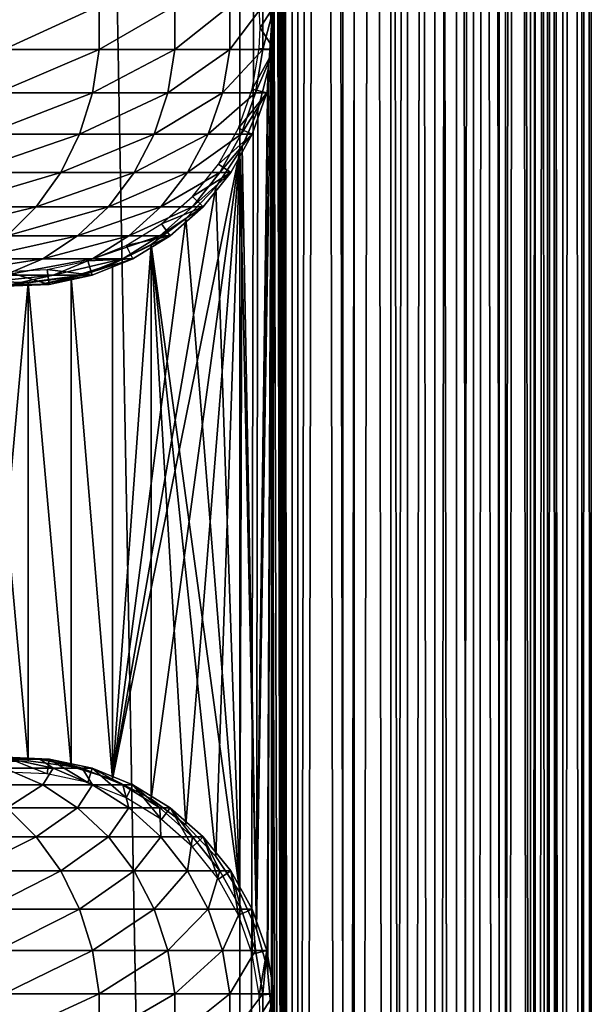
# Model space of a CAD drawing. Extents: x 0 to 550, y 0 to 1196.
# Drawn here: x 526 to 550, y 241 to 283 of the extents above; entities that cross this region are included whole.
import ezdxf

# ---------------------------------------------------------------- set-up
doc = ezdxf.new("R2010")
doc.units = 0
doc.header["$MEASUREMENT"] = 0

msp = doc.modelspace()

# ---------------------------------------------------------------- linework, layer by layer
for points in [[(513, 1.50001, 31.5), (534.999939, 1.50001, 31.5), (513, 1194.5, 31.5)], [(513, 1194.5, 31.5), (534.999939, 1.50001, 31.5), (534.999939, 1194.5, 31.5)], [(534.999939, 1.50001, 30.000002), (513, 1.50001, 30.000002), (534.999939, 1194.5, 30.000002)], [(534.999939, 1194.5, 30.000002), (513, 1.50001, 30.000002), (513, 1194.5, 30.000002)], [(537.222046, 1.50001, 31.684122), (537.222046, 1194.5, 31.684122), (534.999939, 1194.5, 31.5)], [(537.222046, 1.50001, 31.684122), (534.999939, 1194.5, 31.5), (534.999939, 1.50001, 31.5)], [(537.468933, 1194.5, 30.204582), (537.468933, 1.50001, 30.204582), (534.999939, 1.50001, 30.000002)], [(537.468933, 1194.5, 30.204582), (534.999939, 1.50001, 30.000002), (534.999939, 1194.5, 30.000002)], [(536.34967, 871.091736, 58.432369), (537.222046, 1194.5, 58.31588), (537.222046, 1.50001, 58.31588)], [(536.34967, 325.089691, 59.939159), (536.34967, 283.089661, 59.939159), (537.468933, 1194.5, 59.795422)], [(537.468933, 1194.5, 59.795422), (536.34967, 283.089661, 59.939159), (536.34967, 241.089676, 59.939159)], [(537.468933, 1194.5, 59.795422), (536.34967, 241.089676, 59.939159), (536.34967, 199.089676, 59.939159)], [(536.34967, 199.089676, 59.939159), (537.468933, 1.50001, 59.795422), (537.468933, 1194.5, 59.795422)], [(537.222046, 1.50001, 58.31588), (537.222046, 1194.5, 58.31588), (539.383423, 1194.5, 57.768536)], [(537.222046, 1.50001, 58.31588), (539.383423, 1194.5, 57.768536), (539.383423, 1.50001, 57.768536)], [(539.383423, 1.50001, 32.231468), (539.383423, 1194.5, 32.231468), (537.222046, 1194.5, 31.684122)], [(539.383423, 1.50001, 32.231468), (537.222046, 1194.5, 31.684122), (537.222046, 1.50001, 31.684122)], [(537.468933, 1194.5, 59.795422), (537.468933, 1.50001, 59.795422), (539.870483, 1.50001, 59.18726)], [(537.468933, 1194.5, 59.795422), (539.870483, 1.50001, 59.18726), (539.870483, 1194.5, 59.18726)], [(539.870483, 1194.5, 30.812744), (539.870483, 1.50001, 30.812744), (537.468933, 1.50001, 30.204582)], [(539.870483, 1194.5, 30.812744), (537.468933, 1.50001, 30.204582), (537.468933, 1194.5, 30.204582)], [(539.383423, 1.50001, 57.768536), (539.383423, 1194.5, 57.768536), (541.425293, 1194.5, 56.872898)], [(539.383423, 1.50001, 57.768536), (541.425293, 1194.5, 56.872898), (541.425293, 1.50001, 56.872898)], [(541.425293, 1.50001, 33.127106), (541.425293, 1194.5, 33.127106), (539.383423, 1194.5, 32.231468)], [(541.425293, 1.50001, 33.127106), (539.383423, 1194.5, 32.231468), (539.383423, 1.50001, 32.231468)], [(539.870483, 1194.5, 59.18726), (539.870483, 1.50001, 59.18726), (542.13916, 1.50001, 58.192108)], [(539.870483, 1194.5, 59.18726), (542.13916, 1.50001, 58.192108), (542.13916, 1194.5, 58.192108)], [(542.13916, 1194.5, 31.807896), (542.13916, 1.50001, 31.807896), (539.870483, 1.50001, 30.812744)], [(542.13916, 1194.5, 31.807896), (539.870483, 1.50001, 30.812744), (539.870483, 1194.5, 30.812744)], [(541.425293, 1.50001, 56.872898), (541.425293, 1194.5, 56.872898), (543.29187, 1194.5, 55.6534)], [(541.425293, 1.50001, 56.872898), (543.29187, 1194.5, 55.6534), (543.29187, 1.50001, 55.6534)], [(543.29187, 1.50001, 34.346603), (543.29187, 1194.5, 34.346603), (541.425293, 1194.5, 33.127106)], [(543.29187, 1.50001, 34.346603), (541.425293, 1194.5, 33.127106), (541.425293, 1.50001, 33.127106)], [(542.13916, 1194.5, 58.192108), (542.13916, 1.50001, 58.192108), (544.213196, 1.50001, 56.837112)], [(542.13916, 1194.5, 58.192108), (544.213196, 1.50001, 56.837112), (544.213196, 1194.5, 56.837112)], [(544.213196, 1194.5, 33.162891), (544.213196, 1.50001, 33.162891), (542.13916, 1.50001, 31.807896)], [(544.213196, 1194.5, 33.162891), (542.13916, 1.50001, 31.807896), (542.13916, 1194.5, 31.807896)], [(543.29187, 1.50001, 55.6534), (543.29187, 1194.5, 55.6534), (544.932251, 1194.5, 54.143303)], [(543.29187, 1.50001, 55.6534), (544.932251, 1194.5, 54.143303), (544.932251, 1.50001, 54.143303)], [(544.932251, 1.50001, 35.856701), (544.932251, 1194.5, 35.856701), (543.29187, 1194.5, 34.346603)], [(544.932251, 1.50001, 35.856701), (543.29187, 1194.5, 34.346603), (543.29187, 1.50001, 34.346603)], [(544.213196, 1194.5, 56.837112), (544.213196, 1.50001, 56.837112), (546.035889, 1.50001, 55.159225)], [(544.213196, 1194.5, 56.837112), (546.035889, 1.50001, 55.159225), (546.035889, 1194.5, 55.159225)], [(546.035889, 1194.5, 34.840778), (546.035889, 1.50001, 34.840778), (544.213196, 1.50001, 33.162891)], [(546.035889, 1194.5, 34.840778), (544.213196, 1.50001, 33.162891), (544.213196, 1194.5, 33.162891)], [(544.932251, 1.50001, 54.143303), (544.932251, 1194.5, 54.143303), (546.301697, 1194.5, 52.383804)], [(544.932251, 1.50001, 54.143303), (546.301697, 1194.5, 52.383804), (546.301697, 1.50001, 52.383804)], [(546.301697, 1.50001, 37.616199), (546.301697, 1194.5, 37.616199), (544.932251, 1194.5, 35.856701)], [(546.301697, 1.50001, 37.616199), (544.932251, 1194.5, 35.856701), (544.932251, 1.50001, 35.856701)], [(546.035889, 1194.5, 55.159225), (546.035889, 1.50001, 55.159225), (547.557495, 1.50001, 53.204224)], [(546.035889, 1194.5, 55.159225), (547.557495, 1.50001, 53.204224), (547.557495, 1194.5, 53.204224)], [(547.557495, 1194.5, 36.79578), (547.557495, 1.50001, 36.79578), (546.035889, 1.50001, 34.840778)], [(547.557495, 1194.5, 36.79578), (546.035889, 1.50001, 34.840778), (546.035889, 1194.5, 34.840778)], [(546.301697, 1.50001, 52.383804), (546.301697, 1194.5, 52.383804), (547.362915, 1194.5, 50.422894)], [(546.301697, 1.50001, 52.383804), (547.362915, 1194.5, 50.422894), (547.362915, 1.50001, 50.422894)], [(547.362915, 1.50001, 39.57711), (547.362915, 1194.5, 39.57711), (546.301697, 1194.5, 37.616199)], [(547.362915, 1.50001, 39.57711), (546.301697, 1194.5, 37.616199), (546.301697, 1.50001, 37.616199)], [(547.362915, 1.50001, 50.422894), (547.362915, 1194.5, 50.422894), (548.086853, 1194.5, 48.314056)], [(547.362915, 1.50001, 50.422894), (548.086853, 1194.5, 48.314056), (548.086853, 1.50001, 48.314056)], [(548.086853, 1.50001, 41.685947), (548.086853, 1194.5, 41.685947), (547.362915, 1194.5, 39.57711)], [(548.086853, 1.50001, 41.685947), (547.362915, 1194.5, 39.57711), (547.362915, 1.50001, 39.57711)], [(547.557495, 1194.5, 53.204224), (547.557495, 1.50001, 53.204224), (548.736572, 1.50001, 51.025433)], [(547.557495, 1194.5, 53.204224), (548.736572, 1.50001, 51.025433), (548.736572, 1194.5, 51.025433)], [(548.736572, 1194.5, 38.974571), (548.736572, 1.50001, 38.974571), (547.557495, 1.50001, 36.79578)], [(548.736572, 1194.5, 38.974571), (547.557495, 1.50001, 36.79578), (547.557495, 1194.5, 36.79578)], [(548.086853, 1.50001, 48.314056), (548.086853, 1194.5, 48.314056), (548.453918, 1194.5, 46.114826)], [(548.086853, 1.50001, 48.314056), (548.453918, 1194.5, 46.114826), (548.453918, 1.50001, 46.114826)], [(548.453918, 1.50001, 43.885178), (548.453918, 1194.5, 43.885178), (548.086853, 1194.5, 41.685947)], [(548.453918, 1.50001, 43.885178), (548.086853, 1194.5, 41.685947), (548.086853, 1.50001, 41.685947)], [(548.453918, 1.50001, 46.114826), (548.453918, 1194.5, 46.114826), (548.453918, 1194.5, 43.885178)], [(548.453918, 1.50001, 46.114826), (548.453918, 1194.5, 43.885178), (548.453918, 1.50001, 43.885178)], [(548.736572, 1194.5, 51.025433), (548.736572, 1.50001, 51.025433), (549.541016, 1.50001, 48.682285)], [(548.736572, 1194.5, 51.025433), (549.541016, 1.50001, 48.682285), (549.541016, 1194.5, 48.682285)], [(549.541016, 1194.5, 41.317719), (549.541016, 1.50001, 41.317719), (548.736572, 1.50001, 38.974571)], [(549.541016, 1194.5, 41.317719), (548.736572, 1.50001, 38.974571), (548.736572, 1194.5, 38.974571)], [(549.541016, 1194.5, 48.682285), (549.541016, 1.50001, 48.682285), (549.948792, 1.50001, 46.238689)], [(549.541016, 1194.5, 48.682285), (549.948792, 1.50001, 46.238689), (549.948792, 1194.5, 46.238689)], [(549.948792, 1194.5, 43.761314), (549.948792, 1.50001, 43.761314), (549.541016, 1.50001, 41.317719)], [(549.948792, 1194.5, 43.761314), (549.541016, 1.50001, 41.317719), (549.541016, 1194.5, 41.317719)], [(549.948792, 1194.5, 46.238689), (549.948792, 1.50001, 46.238689), (549.948792, 1.50001, 43.761314)], [(549.948792, 1194.5, 46.238689), (549.948792, 1.50001, 43.761314), (549.948792, 1194.5, 43.761314)], [(536.34967, 829.091675, 58.432369), (536.34967, 871.091736, 58.432369), (537.222046, 1.50001, 58.31588)], [(536.34967, 829.091675, 58.432369), (537.222046, 1.50001, 58.31588), (536.34967, 745.091675, 58.432369)], [(536.34967, 745.091675, 58.432369), (537.222046, 1.50001, 58.31588), (536.34967, 703.091736, 58.432369)], [(536.34967, 661.091675, 58.432369), (536.34967, 703.091736, 58.432369), (537.222046, 1.50001, 58.31588)], [(536.34967, 619.091675, 58.432369), (536.34967, 661.091675, 58.432369), (537.222046, 1.50001, 58.31588)], [(536.34967, 619.091675, 58.432369), (537.222046, 1.50001, 58.31588), (536.34967, 535.091675, 58.432369)], [(536.34967, 493.091705, 58.432369), (536.34967, 535.091675, 58.432369), (537.222046, 1.50001, 58.31588)], [(536.34967, 493.091705, 58.432369), (537.222046, 1.50001, 58.31588), (536.34967, 451.091705, 58.432369)], [(536.34967, 451.091705, 58.432369), (537.222046, 1.50001, 58.31588), (536.34967, 409.091705, 58.432369)], [(537.222046, 1.50001, 58.31588), (536.34967, 325.091705, 58.432369), (536.34967, 409.091705, 58.432369)], [(536.19873, 284.805542, 58.446674), (536.34967, 325.091705, 58.432369), (536.34967, 283.091705, 58.432369)], [(536.34967, 325.089691, 59.939159), (536.198853, 284.804718, 59.952019), (536.34967, 283.089661, 59.939159)], [(536.34967, 283.091705, 58.432369), (536.34967, 325.091705, 58.432369), (537.222046, 1.50001, 58.31588)], [(524.961365, 282.067139, 123.901703), (529.019592, 282.067139, 117.188599), (529.019592, 283.932861, 117.188599)], [(524.961365, 282.067139, 123.901703), (529.019592, 283.932861, 117.188599), (524.961365, 283.932861, 123.901703)], [(529.019592, 282.067139, 117.188599), (532.238953, 282.067139, 110.035271), (532.238953, 283.932861, 110.035271)], [(529.019592, 282.067139, 117.188599), (532.238953, 283.932861, 110.035271), (529.019592, 283.932861, 117.188599)], [(532.238953, 282.067139, 110.035271), (534.572693, 282.067139, 102.546036), (534.572693, 283.932861, 102.546036)], [(532.238953, 282.067139, 110.035271), (534.572693, 283.932861, 102.546036), (532.238953, 283.932861, 110.035271)], [(534.572693, 282.067139, 102.546036), (535.986755, 282.067139, 94.830109), (535.986755, 283.932861, 94.830109)], [(534.572693, 282.067139, 102.546036), (535.986755, 283.932861, 94.830109), (534.572693, 283.932861, 102.546036)], [(536.460388, 283.932861, 61.067001), (535.867554, 283, 56.567001), (535.830261, 283.879211, 56.567001)], [(536.460388, 282.067139, 61.067001), (535.867554, 283, 56.567001), (536.460388, 283.932861, 61.067001)], [(535.986755, 282.067139, 94.830109), (536.460388, 282.067139, 87), (536.460388, 283.932861, 87)], [(535.986755, 282.067139, 94.830109), (536.460388, 283.932861, 87), (535.986755, 283.932861, 94.830109)], [(536.460388, 282.067139, 87), (536.460388, 282.067139, 61.067001), (536.460388, 283.932861, 61.067001)], [(536.460388, 282.067139, 87), (536.460388, 283.932861, 61.067001), (536.460388, 283.932861, 87)], [(536.34967, 283.091705, 58.432369), (536.158447, 243.029953, 58.450207), (535.710205, 244.670609, 58.481304)], [(536.34967, 283.091705, 58.432369), (535.710205, 244.670609, 58.481304), (536.231567, 281.401367, 58.443707)], [(536.231079, 281.398132, 59.949398), (535.710449, 244.670074, 59.98317), (536.34967, 283.089661, 59.939159)], [(536.34967, 283.089661, 59.939159), (535.710449, 244.670074, 59.98317), (536.158569, 243.029343, 59.955196)], [(536.460388, 282.067139, 61.067001), (535.830261, 282.120758, 56.567001), (535.867554, 283, 56.567001)], [(536.19873, 242.805527, 58.446674), (536.158447, 243.029953, 58.450207), (536.34967, 283.091705, 58.432369)], [(536.34967, 283.089661, 59.939159), (536.158569, 243.029343, 59.955196), (536.198853, 242.804749, 59.952019)], [(536.34967, 241.091705, 58.432369), (536.19873, 242.805527, 58.446674), (536.34967, 283.091705, 58.432369)], [(536.198853, 242.804749, 59.952019), (536.34967, 241.089676, 59.939159), (536.34967, 283.089661, 59.939159)], [(536.34967, 283.091705, 58.432369), (537.222046, 1.50001, 58.31588), (536.34967, 241.091705, 58.432369)], [(535.533081, 280.387604, 56.567001), (535.830261, 282.120758, 56.567001), (536.460388, 282.067139, 61.067001)], [(524.701843, 280.228271, 123.72258), (528.740356, 280.228271, 117.042061), (529.019592, 282.067139, 117.188599)], [(524.701843, 280.228271, 123.72258), (529.019592, 282.067139, 117.188599), (524.961365, 282.067139, 123.901703)], [(528.740356, 280.228271, 117.042061), (531.944153, 280.228271, 109.923462), (532.238953, 282.067139, 110.035271)], [(528.740356, 280.228271, 117.042061), (532.238953, 282.067139, 110.035271), (529.019592, 282.067139, 117.188599)], [(531.944153, 280.228271, 109.923462), (534.266602, 280.228271, 102.470573), (534.572693, 282.067139, 102.546036)], [(531.944153, 280.228271, 109.923462), (534.572693, 282.067139, 102.546036), (532.238953, 282.067139, 110.035271)], [(534.266602, 280.228271, 102.470573), (535.673767, 280.228271, 94.792099), (535.986755, 282.067139, 94.830109)], [(534.266602, 280.228271, 102.470573), (535.986755, 282.067139, 94.830109), (534.572693, 282.067139, 102.546036)], [(536.145081, 280.228271, 61.067001), (535.533081, 280.387604, 56.567001), (536.460388, 282.067139, 61.067001)], [(535.673767, 280.228271, 94.792099), (536.145081, 280.228271, 87), (536.460388, 282.067139, 87)], [(535.673767, 280.228271, 94.792099), (536.460388, 282.067139, 87), (535.986755, 282.067139, 94.830109)], [(536.145081, 280.228271, 87), (536.145081, 280.228271, 61.067001), (536.460388, 282.067139, 61.067001)], [(536.145081, 280.228271, 87), (536.460388, 282.067139, 61.067001), (536.460388, 282.067139, 87)], [(536.231567, 281.401367, 58.443707), (535.710205, 244.670609, 58.481304), (536.193909, 281.166138, 58.447109)], [(536.231079, 281.398132, 59.949398), (536.193604, 281.164612, 59.952435), (535.710449, 244.670074, 59.98317)], [(535.710205, 244.670609, 58.481304), (535.768738, 279.496307, 58.4781), (536.193909, 281.166138, 58.447109)], [(535.768005, 279.494354, 59.980324), (535.710449, 244.670074, 59.98317), (536.193604, 281.164612, 59.952435)], [(524.190308, 278.469086, 123.369499), (528.190002, 278.469086, 116.753212), (528.740356, 280.228271, 117.042061)], [(524.190308, 278.469086, 123.369499), (528.740356, 280.228271, 117.042061), (524.701843, 280.228271, 123.72258)], [(528.190002, 278.469086, 116.753212), (531.363037, 278.469086, 109.703049), (531.944153, 280.228271, 109.923462)], [(528.190002, 278.469086, 116.753212), (531.944153, 280.228271, 109.923462), (528.740356, 280.228271, 117.042061)], [(531.363037, 278.469086, 109.703049), (533.663086, 278.469086, 102.321831), (534.266602, 280.228271, 102.470573)], [(531.363037, 278.469086, 109.703049), (534.266602, 280.228271, 102.470573), (531.944153, 280.228271, 109.923462)], [(533.663086, 278.469086, 102.321831), (535.056702, 278.469086, 94.717186), (535.673767, 280.228271, 94.792099)], [(533.663086, 278.469086, 102.321831), (535.673767, 280.228271, 94.792099), (534.266602, 280.228271, 102.470573)], [(536.145081, 280.228271, 61.067001), (534.947205, 278.729584, 56.567001), (535.533081, 280.387604, 56.567001)], [(535.52356, 278.469086, 61.067001), (534.947205, 278.729584, 56.567001), (536.145081, 280.228271, 61.067001)], [(535.056702, 278.469086, 94.717186), (535.52356, 278.469086, 87), (536.145081, 280.228271, 87)], [(535.056702, 278.469086, 94.717186), (536.145081, 280.228271, 87), (535.673767, 280.228271, 94.792099)], [(535.52356, 278.469086, 87), (535.52356, 278.469086, 61.067001), (536.145081, 280.228271, 61.067001)], [(535.52356, 278.469086, 87), (536.145081, 280.228271, 61.067001), (536.145081, 280.228271, 87)], [(535.097656, 277.939606, 59.999683), (535.710449, 244.670074, 59.98317), (535.768005, 279.494354, 59.980324)], [(535.710205, 244.670609, 58.481304), (535.099487, 277.943085, 58.499634), (535.768738, 279.496307, 58.4781)], [(523.441467, 276.840271, 122.852615), (527.384277, 276.840271, 116.330353), (528.190002, 278.469086, 116.753212)], [(523.441467, 276.840271, 122.852615), (528.190002, 278.469086, 116.753212), (524.190308, 278.469086, 123.369499)], [(527.384277, 276.840271, 116.330353), (530.512207, 276.840271, 109.380394), (531.363037, 278.469086, 109.703049)], [(527.384277, 276.840271, 116.330353), (531.363037, 278.469086, 109.703049), (528.190002, 278.469086, 116.753212)], [(530.512207, 276.840271, 109.380394), (532.779663, 276.840271, 102.104073), (533.663086, 278.469086, 102.321831)], [(530.512207, 276.840271, 109.380394), (533.663086, 278.469086, 102.321831), (531.363037, 278.469086, 109.703049)], [(532.779663, 276.840271, 102.104073), (534.153442, 276.840271, 94.607506), (535.056702, 278.469086, 94.717186)], [(532.779663, 276.840271, 102.104073), (535.056702, 278.469086, 94.717186), (533.663086, 278.469086, 102.321831)], [(535.52356, 278.469086, 61.067001), (534.0896, 277.194427, 56.567001), (534.947205, 278.729584, 56.567001)], [(534.613586, 276.840271, 61.067001), (534.0896, 277.194427, 56.567001), (535.52356, 278.469086, 61.067001)], [(534.153442, 276.840271, 94.607506), (534.613586, 276.840271, 87), (535.52356, 278.469086, 87)], [(534.153442, 276.840271, 94.607506), (535.52356, 278.469086, 87), (535.056702, 278.469086, 94.717186)], [(534.613586, 276.840271, 87), (534.613586, 276.840271, 61.067001), (535.52356, 278.469086, 61.067001)], [(534.613586, 276.840271, 87), (535.52356, 278.469086, 61.067001), (535.52356, 278.469086, 87)], [(534.999939, 277.758575, 58.500004), (535.099487, 277.943085, 58.499634), (535.710205, 244.670609, 58.481304)], [(534.999939, 277.758575, 60.000004), (534.999939, 246.241425, 60.000004), (535.097656, 277.939606, 59.999683)], [(535.097656, 277.939606, 59.999683), (534.999939, 246.241425, 60.000004), (535.710449, 244.670074, 59.98317)], [(534.999939, 277.758575, 58.500004), (531.228027, 250.214783, 58.500004), (529.5849, 251.051666, 58.500004)], [(529.5849, 251.051666, 58.500004), (533.97522, 276.225555, 58.500004), (534.999939, 277.758575, 58.500004)], [(534.999939, 277.758575, 58.500004), (532.705688, 249.111755, 58.500004), (531.228027, 250.214783, 58.500004)], [(533.97522, 247.774429, 58.500004), (532.705688, 249.111755, 58.500004), (534.999939, 277.758575, 58.500004)], [(534.999939, 277.758575, 58.500004), (534.999939, 246.241425, 58.500004), (533.97522, 247.774429, 58.500004)], [(534.999939, 246.241425, 60.000004), (534.999939, 277.758575, 60.000004), (533.97522, 276.225555, 60.000004)], [(535.710205, 244.670609, 58.481304), (534.999939, 246.241425, 58.500004), (534.999939, 277.758575, 58.500004)], [(534.613586, 276.840271, 61.067001), (532.984985, 275.826263, 56.567001), (534.0896, 277.194427, 56.567001)], [(522.476929, 275.388672, 122.186798), (526.346497, 275.388672, 115.78566), (527.384277, 276.840271, 116.330353)], [(522.476929, 275.388672, 122.186798), (527.384277, 276.840271, 116.330353), (523.441467, 276.840271, 122.852615)], [(526.346497, 275.388672, 115.78566), (529.416321, 275.388672, 108.96476), (530.512207, 276.840271, 109.380394)], [(526.346497, 275.388672, 115.78566), (530.512207, 276.840271, 109.380394), (527.384277, 276.840271, 116.330353)], [(529.416321, 275.388672, 108.96476), (531.641602, 275.388672, 101.823578), (532.779663, 276.840271, 102.104073)], [(529.416321, 275.388672, 108.96476), (532.779663, 276.840271, 102.104073), (530.512207, 276.840271, 109.380394)], [(531.641602, 275.388672, 101.823578), (532.989868, 275.388672, 94.466225), (534.153442, 276.840271, 94.607506)], [(531.641602, 275.388672, 101.823578), (534.153442, 276.840271, 94.607506), (532.779663, 276.840271, 102.104073)], [(533.441528, 275.388672, 61.067001), (532.984985, 275.826263, 56.567001), (534.613586, 276.840271, 61.067001)], [(532.989868, 275.388672, 94.466225), (533.441528, 275.388672, 87), (534.613586, 276.840271, 87)], [(532.989868, 275.388672, 94.466225), (534.613586, 276.840271, 87), (534.153442, 276.840271, 94.607506)], [(533.441528, 275.388672, 87), (533.441528, 275.388672, 61.067001), (534.613586, 276.840271, 61.067001)], [(533.441528, 275.388672, 87), (534.613586, 276.840271, 61.067001), (534.613586, 276.840271, 87)], [(529.5849, 251.051666, 58.500004), (532.705688, 274.888245, 58.500004), (533.97522, 276.225555, 58.500004)], [(533.441528, 275.388672, 61.067001), (531.664917, 274.66452, 56.567001), (532.984985, 275.826263, 56.567001)], [(533.97522, 276.225555, 60.000004), (532.705688, 274.888245, 60.000004), (534.999939, 246.241425, 60.000004)], [(521.32428, 274.156036, 121.39119), (525.106384, 274.156036, 115.134789), (526.346497, 275.388672, 115.78566)], [(521.32428, 274.156036, 121.39119), (526.346497, 275.388672, 115.78566), (522.476929, 275.388672, 122.186798)], [(525.106384, 274.156036, 115.134789), (528.106812, 274.156036, 108.468124), (529.416321, 275.388672, 108.96476)], [(525.106384, 274.156036, 115.134789), (529.416321, 275.388672, 108.96476), (526.346497, 275.388672, 115.78566)], [(528.106812, 274.156036, 108.468124), (530.281799, 274.156036, 101.488403), (531.641602, 275.388672, 101.823578)], [(528.106812, 274.156036, 108.468124), (531.641602, 275.388672, 101.823578), (529.416321, 275.388672, 108.96476)], [(530.281799, 274.156036, 101.488403), (531.599548, 274.156036, 94.297409), (532.989868, 275.388672, 94.466225)], [(530.281799, 274.156036, 101.488403), (532.989868, 275.388672, 94.466225), (531.641602, 275.388672, 101.823578)], [(531.599548, 274.156036, 94.297409), (532.040955, 274.156036, 87), (533.441528, 275.388672, 87)], [(531.599548, 274.156036, 94.297409), (533.441528, 275.388672, 87), (532.989868, 275.388672, 94.466225)], [(532.040955, 274.156036, 61.067001), (531.664917, 274.66452, 56.567001), (533.441528, 275.388672, 61.067001)], [(532.040955, 274.156036, 87), (532.040955, 274.156036, 61.067001), (533.441528, 275.388672, 61.067001)], [(532.040955, 274.156036, 87), (533.441528, 275.388672, 61.067001), (533.441528, 275.388672, 87)], [(531.228027, 273.785217, 58.500004), (532.705688, 274.888245, 58.500004), (529.5849, 251.051666, 58.500004)], [(532.040955, 274.156036, 61.067001), (530.167542, 273.742523, 56.567001), (531.664917, 274.66452, 56.567001)], [(534.999939, 246.241425, 60.000004), (532.705688, 274.888245, 60.000004), (531.228027, 273.785217, 60.000004)], [(523.699646, 273.177795, 114.396477), (526.621338, 273.177795, 107.904755), (528.106812, 274.156036, 108.468124)], [(523.699646, 273.177795, 114.396477), (528.106812, 274.156036, 108.468124), (525.106384, 274.156036, 115.134789)], [(526.621338, 273.177795, 107.904755), (528.739197, 273.177795, 101.108192), (530.281799, 274.156036, 101.488403)], [(526.621338, 273.177795, 107.904755), (530.281799, 274.156036, 101.488403), (528.106812, 274.156036, 108.468124)], [(528.739197, 273.177795, 101.108192), (530.0224, 273.177795, 94.105911), (531.599548, 274.156036, 94.297409)], [(528.739197, 273.177795, 101.108192), (531.599548, 274.156036, 94.297409), (530.281799, 274.156036, 101.488403)], [(530.0224, 273.177795, 94.105911), (530.452271, 273.177795, 87), (532.040955, 274.156036, 87)], [(530.0224, 273.177795, 94.105911), (532.040955, 274.156036, 87), (531.599548, 274.156036, 94.297409)], [(530.452271, 273.177795, 61.067001), (530.167542, 273.742523, 56.567001), (532.040955, 274.156036, 61.067001)], [(530.452271, 273.177795, 87), (530.452271, 273.177795, 61.067001), (532.040955, 274.156036, 61.067001)], [(530.452271, 273.177795, 87), (532.040955, 274.156036, 61.067001), (532.040955, 274.156036, 87)], [(530.452271, 273.177795, 61.067001), (528.535828, 273.086884, 56.567001), (530.167542, 273.742523, 56.567001)], [(529.5849, 272.948334, 58.500004), (531.228027, 273.785217, 58.500004), (529.5849, 251.051666, 58.500004)], [(531.228027, 250.214783, 60.000004), (531.228027, 273.785217, 60.000004), (529.5849, 251.051666, 60.000004)], [(529.5849, 272.948334, 60.000004), (529.5849, 251.051666, 60.000004), (531.228027, 273.785217, 60.000004)], [(532.705688, 249.111755, 60.000004), (531.228027, 273.785217, 60.000004), (531.228027, 250.214783, 60.000004)], [(534.999939, 246.241425, 60.000004), (531.228027, 273.785217, 60.000004), (533.97522, 247.774429, 60.000004)], [(533.97522, 247.774429, 60.000004), (531.228027, 273.785217, 60.000004), (532.705688, 249.111755, 60.000004)], [(522.166748, 272.482147, 113.591949), (525.002625, 272.482147, 107.290863), (526.621338, 273.177795, 107.904755)], [(522.166748, 272.482147, 113.591949), (526.621338, 273.177795, 107.904755), (523.699646, 273.177795, 114.396477)], [(525.002625, 272.482147, 107.290863), (527.058289, 272.482147, 100.693893), (528.739197, 273.177795, 101.108192)], [(525.002625, 272.482147, 107.290863), (528.739197, 273.177795, 101.108192), (526.621338, 273.177795, 107.904755)], [(528.721069, 272.482147, 61.067001), (526.816833, 272.7164, 56.567001), (528.535828, 273.086884, 56.567001)], [(527.058289, 272.482147, 100.693893), (528.303833, 272.482147, 93.89724), (530.0224, 273.177795, 94.105911)], [(527.058289, 272.482147, 100.693893), (530.0224, 273.177795, 94.105911), (528.739197, 273.177795, 101.108192)], [(529.5849, 272.948334, 58.500004), (529.5849, 251.051666, 58.500004), (527.823792, 272.401794, 58.500004)], [(527.823792, 272.401794, 60.000004), (529.5849, 251.051666, 60.000004), (529.5849, 272.948334, 60.000004)], [(528.303833, 272.482147, 93.89724), (528.721069, 272.482147, 87), (530.452271, 273.177795, 87)], [(528.303833, 272.482147, 93.89724), (530.452271, 273.177795, 87), (530.0224, 273.177795, 94.105911)], [(528.721069, 272.482147, 61.067001), (528.535828, 273.086884, 56.567001), (530.452271, 273.177795, 61.067001)], [(528.721069, 272.482147, 87), (528.721069, 272.482147, 61.067001), (530.452271, 273.177795, 61.067001)], [(528.721069, 272.482147, 87), (530.452271, 273.177795, 61.067001), (530.452271, 273.177795, 87)], [(523.297302, 272.089081, 106.644127), (525.287476, 272.089081, 100.257416), (527.058289, 272.482147, 100.693893)], [(523.297302, 272.089081, 106.644127), (527.058289, 272.482147, 100.693893), (525.002625, 272.482147, 107.290863)], [(525.033142, 272.009918, 61.067001), (525.059998, 272.641785, 56.567001), (526.897217, 272.089081, 61.067001)], [(526.897217, 272.089081, 61.067001), (525.059998, 272.641785, 56.567001), (526.816833, 272.7164, 56.567001)], [(525.287476, 272.089081, 100.257416), (526.493286, 272.089081, 93.677391), (528.303833, 272.482147, 93.89724)], [(525.287476, 272.089081, 100.257416), (528.303833, 272.482147, 93.89724), (527.058289, 272.482147, 100.693893)], [(526.493286, 272.089081, 93.677391), (526.897217, 272.089081, 87), (528.721069, 272.482147, 87)], [(526.493286, 272.089081, 93.677391), (528.721069, 272.482147, 87), (528.303833, 272.482147, 93.89724)], [(526.897217, 272.089081, 61.067001), (526.816833, 272.7164, 56.567001), (528.721069, 272.482147, 61.067001)], [(526.897217, 272.089081, 87), (526.897217, 272.089081, 61.067001), (528.721069, 272.482147, 61.067001)], [(526.897217, 272.089081, 87), (528.721069, 272.482147, 61.067001), (528.721069, 272.482147, 87)], [(523.477539, 272.009918, 99.811325), (524.642822, 272.009918, 93.452705), (526.493286, 272.089081, 93.677391)], [(523.477539, 272.009918, 99.811325), (526.493286, 272.089081, 93.677391), (525.287476, 272.089081, 100.257416)], [(525.995544, 272.161346, 58.500004), (525.995544, 251.838684, 58.500004), (524.153015, 272.233948, 58.500004)], [(524.153015, 272.233948, 58.500004), (525.995544, 251.838684, 58.500004), (524.153015, 251.766052, 58.500004)], [(524.153015, 272.233948, 60.000004), (524.153015, 251.766052, 60.000004), (525.995544, 272.161346, 60.000004)], [(525.995544, 272.161346, 60.000004), (524.153015, 251.766052, 60.000004), (525.995544, 251.838684, 60.000004)], [(524.642822, 272.009918, 93.452705), (525.033142, 272.009918, 87), (526.897217, 272.089081, 87)], [(524.642822, 272.009918, 93.452705), (526.897217, 272.089081, 87), (526.493286, 272.089081, 93.677391)], [(525.033142, 272.009918, 87), (525.033142, 272.009918, 61.067001), (526.897217, 272.089081, 61.067001)], [(525.033142, 272.009918, 87), (526.897217, 272.089081, 61.067001), (526.897217, 272.089081, 87)], [(527.823792, 272.401794, 58.500004), (527.823792, 251.598236, 58.500004), (525.995544, 272.161346, 58.500004)], [(525.995544, 272.161346, 60.000004), (527.823792, 251.598236, 60.000004), (527.823792, 272.401794, 60.000004)], [(525.995544, 272.161346, 58.500004), (527.823792, 251.598236, 58.500004), (525.995544, 251.838684, 58.500004)], [(525.995544, 272.161346, 60.000004), (525.995544, 251.838684, 60.000004), (527.823792, 251.598236, 60.000004)], [(527.823792, 272.401794, 58.500004), (529.5849, 251.051666, 58.500004), (527.823792, 251.598236, 58.500004)], [(527.823792, 272.401794, 60.000004), (527.823792, 251.598236, 60.000004), (529.5849, 251.051666, 60.000004)], [(526.493286, 251.910889, 93.677391), (525.033142, 251.990082, 87), (524.642822, 251.990082, 93.452705)], [(525.287476, 251.910889, 100.257416), (526.493286, 251.910889, 93.677391), (524.642822, 251.990082, 93.452705)], [(526.897217, 251.910889, 61.067001), (526.816833, 251.283585, 56.567001), (525.033142, 251.990082, 61.067001)], [(525.033142, 251.990082, 61.067001), (526.816833, 251.283585, 56.567001), (525.059998, 251.358246, 56.567001)], [(526.897217, 251.910889, 87), (526.897217, 251.910889, 61.067001), (525.033142, 251.990082, 61.067001)], [(526.897217, 251.910889, 87), (525.033142, 251.990082, 61.067001), (525.033142, 251.990082, 87)], [(526.493286, 251.910889, 93.677391), (526.897217, 251.910889, 87), (525.033142, 251.990082, 87)], [(525.002625, 251.517838, 107.290863), (527.058289, 251.517838, 100.693893), (525.287476, 251.910889, 100.257416)], [(527.058289, 251.517838, 100.693893), (526.493286, 251.910889, 93.677391), (525.287476, 251.910889, 100.257416)], [(528.303833, 251.517838, 93.89724), (526.897217, 251.910889, 87), (526.493286, 251.910889, 93.677391)], [(527.058289, 251.517838, 100.693893), (528.303833, 251.517838, 93.89724), (526.493286, 251.910889, 93.677391)], [(526.897217, 251.910889, 61.067001), (528.535828, 250.913116, 56.567001), (526.816833, 251.283585, 56.567001)], [(528.721069, 251.517838, 61.067001), (528.535828, 250.913116, 56.567001), (526.897217, 251.910889, 61.067001)], [(528.721069, 251.517838, 87), (528.721069, 251.517838, 61.067001), (526.897217, 251.910889, 61.067001)], [(528.721069, 251.517838, 87), (526.897217, 251.910889, 61.067001), (526.897217, 251.910889, 87)], [(528.303833, 251.517838, 93.89724), (528.721069, 251.517838, 87), (526.897217, 251.910889, 87)], [(523.699646, 250.822189, 114.396477), (526.621338, 250.822189, 107.904755), (525.002625, 251.517838, 107.290863)], [(526.621338, 250.822189, 107.904755), (527.058289, 251.517838, 100.693893), (525.002625, 251.517838, 107.290863)], [(526.621338, 250.822189, 107.904755), (528.739197, 250.822189, 101.108192), (527.058289, 251.517838, 100.693893)], [(528.739197, 250.822189, 101.108192), (528.303833, 251.517838, 93.89724), (527.058289, 251.517838, 100.693893)], [(530.0224, 250.822189, 94.105911), (528.721069, 251.517838, 87), (528.303833, 251.517838, 93.89724)], [(528.739197, 250.822189, 101.108192), (530.0224, 250.822189, 94.105911), (528.303833, 251.517838, 93.89724)], [(528.721069, 251.517838, 61.067001), (530.167542, 250.257462, 56.567001), (528.535828, 250.913116, 56.567001)], [(530.452271, 250.822189, 61.067001), (530.167542, 250.257462, 56.567001), (528.721069, 251.517838, 61.067001)], [(530.452271, 250.822189, 87), (530.452271, 250.822189, 61.067001), (528.721069, 251.517838, 61.067001)], [(530.452271, 250.822189, 87), (528.721069, 251.517838, 61.067001), (528.721069, 251.517838, 87)], [(530.0224, 250.822189, 94.105911), (530.452271, 250.822189, 87), (528.721069, 251.517838, 87)], [(525.106384, 249.843964, 115.134789), (526.621338, 250.822189, 107.904755), (523.699646, 250.822189, 114.396477)], [(525.106384, 249.843964, 115.134789), (528.106812, 249.843964, 108.468124), (526.621338, 250.822189, 107.904755)], [(528.106812, 249.843964, 108.468124), (528.739197, 250.822189, 101.108192), (526.621338, 250.822189, 107.904755)], [(528.106812, 249.843964, 108.468124), (530.281799, 249.843964, 101.488403), (528.739197, 250.822189, 101.108192)], [(530.281799, 249.843964, 101.488403), (530.0224, 250.822189, 94.105911), (528.739197, 250.822189, 101.108192)], [(531.599548, 249.843964, 94.297409), (530.452271, 250.822189, 87), (530.0224, 250.822189, 94.105911)], [(530.281799, 249.843964, 101.488403), (531.599548, 249.843964, 94.297409), (530.0224, 250.822189, 94.105911)], [(530.452271, 250.822189, 61.067001), (531.664917, 249.335495, 56.567001), (530.167542, 250.257462, 56.567001)], [(532.040955, 249.843964, 61.067001), (531.664917, 249.335495, 56.567001), (530.452271, 250.822189, 61.067001)], [(532.040955, 249.843964, 87), (532.040955, 249.843964, 61.067001), (530.452271, 250.822189, 61.067001)], [(532.040955, 249.843964, 87), (530.452271, 250.822189, 61.067001), (530.452271, 250.822189, 87)], [(531.599548, 249.843964, 94.297409), (532.040955, 249.843964, 87), (530.452271, 250.822189, 87)], [(522.476929, 248.611328, 122.186798), (526.346497, 248.611328, 115.78566), (525.106384, 249.843964, 115.134789)], [(526.346497, 248.611328, 115.78566), (528.106812, 249.843964, 108.468124), (525.106384, 249.843964, 115.134789)], [(526.346497, 248.611328, 115.78566), (529.416321, 248.611328, 108.96476), (528.106812, 249.843964, 108.468124)], [(529.416321, 248.611328, 108.96476), (530.281799, 249.843964, 101.488403), (528.106812, 249.843964, 108.468124)], [(529.416321, 248.611328, 108.96476), (531.641602, 248.611328, 101.823578), (530.281799, 249.843964, 101.488403)], [(531.641602, 248.611328, 101.823578), (531.599548, 249.843964, 94.297409), (530.281799, 249.843964, 101.488403)], [(532.989868, 248.611328, 94.466225), (532.040955, 249.843964, 87), (531.599548, 249.843964, 94.297409)], [(531.641602, 248.611328, 101.823578), (532.989868, 248.611328, 94.466225), (531.599548, 249.843964, 94.297409)], [(532.040955, 249.843964, 61.067001), (532.984985, 248.173721, 56.567001), (531.664917, 249.335495, 56.567001)], [(533.441528, 248.611328, 61.067001), (532.984985, 248.173721, 56.567001), (532.040955, 249.843964, 61.067001)], [(533.441528, 248.611328, 87), (533.441528, 248.611328, 61.067001), (532.040955, 249.843964, 61.067001)], [(533.441528, 248.611328, 87), (532.040955, 249.843964, 61.067001), (532.040955, 249.843964, 87)], [(532.989868, 248.611328, 94.466225), (533.441528, 248.611328, 87), (532.040955, 249.843964, 87)], [(523.441467, 247.159714, 122.852615), (526.346497, 248.611328, 115.78566), (522.476929, 248.611328, 122.186798)], [(523.441467, 247.159714, 122.852615), (527.384277, 247.159714, 116.330353), (526.346497, 248.611328, 115.78566)], [(527.384277, 247.159714, 116.330353), (529.416321, 248.611328, 108.96476), (526.346497, 248.611328, 115.78566)], [(527.384277, 247.159714, 116.330353), (530.512207, 247.159714, 109.380394), (529.416321, 248.611328, 108.96476)], [(530.512207, 247.159714, 109.380394), (531.641602, 248.611328, 101.823578), (529.416321, 248.611328, 108.96476)], [(530.512207, 247.159714, 109.380394), (532.779663, 247.159714, 102.104073), (531.641602, 248.611328, 101.823578)], [(532.779663, 247.159714, 102.104073), (532.989868, 248.611328, 94.466225), (531.641602, 248.611328, 101.823578)], [(532.779663, 247.159714, 102.104073), (534.153442, 247.159714, 94.607506), (532.989868, 248.611328, 94.466225)], [(533.441528, 248.611328, 61.067001), (534.0896, 246.805573, 56.567001), (532.984985, 248.173721, 56.567001)], [(534.153442, 247.159714, 94.607506), (533.441528, 248.611328, 87), (532.989868, 248.611328, 94.466225)], [(534.613586, 247.159714, 61.067001), (534.0896, 246.805573, 56.567001), (533.441528, 248.611328, 61.067001)], [(534.613586, 247.159714, 87), (534.613586, 247.159714, 61.067001), (533.441528, 248.611328, 61.067001)], [(534.613586, 247.159714, 87), (533.441528, 248.611328, 61.067001), (533.441528, 248.611328, 87)], [(534.153442, 247.159714, 94.607506), (534.613586, 247.159714, 87), (533.441528, 248.611328, 87)], [(524.190308, 245.530914, 123.369499), (527.384277, 247.159714, 116.330353), (523.441467, 247.159714, 122.852615)], [(524.190308, 245.530914, 123.369499), (528.190002, 245.530914, 116.753212), (527.384277, 247.159714, 116.330353)], [(528.190002, 245.530914, 116.753212), (530.512207, 247.159714, 109.380394), (527.384277, 247.159714, 116.330353)], [(528.190002, 245.530914, 116.753212), (531.363037, 245.530914, 109.703049), (530.512207, 247.159714, 109.380394)], [(531.363037, 245.530914, 109.703049), (532.779663, 247.159714, 102.104073), (530.512207, 247.159714, 109.380394)], [(531.363037, 245.530914, 109.703049), (533.663086, 245.530914, 102.321831), (532.779663, 247.159714, 102.104073)], [(533.663086, 245.530914, 102.321831), (534.153442, 247.159714, 94.607506), (532.779663, 247.159714, 102.104073)], [(533.663086, 245.530914, 102.321831), (535.056702, 245.530914, 94.717186), (534.153442, 247.159714, 94.607506)], [(534.613586, 247.159714, 61.067001), (534.947205, 245.270416, 56.567001), (534.0896, 246.805573, 56.567001)], [(535.056702, 245.530914, 94.717186), (534.613586, 247.159714, 87), (534.153442, 247.159714, 94.607506)], [(535.52356, 245.530914, 61.067001), (534.947205, 245.270416, 56.567001), (534.613586, 247.159714, 61.067001)], [(535.52356, 245.530914, 87), (535.52356, 245.530914, 61.067001), (534.613586, 247.159714, 61.067001)], [(535.52356, 245.530914, 87), (534.613586, 247.159714, 61.067001), (534.613586, 247.159714, 87)], [(535.056702, 245.530914, 94.717186), (535.52356, 245.530914, 87), (534.613586, 247.159714, 87)], [(524.701843, 243.771759, 123.72258), (528.190002, 245.530914, 116.753212), (524.190308, 245.530914, 123.369499)], [(524.701843, 243.771759, 123.72258), (528.740356, 243.771759, 117.042061), (528.190002, 245.530914, 116.753212)], [(528.740356, 243.771759, 117.042061), (531.363037, 245.530914, 109.703049), (528.190002, 245.530914, 116.753212)], [(528.740356, 243.771759, 117.042061), (531.944153, 243.771759, 109.923462), (531.363037, 245.530914, 109.703049)], [(531.944153, 243.771759, 109.923462), (533.663086, 245.530914, 102.321831), (531.363037, 245.530914, 109.703049)], [(531.944153, 243.771759, 109.923462), (534.266602, 243.771759, 102.470573), (533.663086, 245.530914, 102.321831)], [(534.266602, 243.771759, 102.470573), (535.056702, 245.530914, 94.717186), (533.663086, 245.530914, 102.321831)], [(534.266602, 243.771759, 102.470573), (535.673767, 243.771759, 94.792099), (535.056702, 245.530914, 94.717186)], [(535.52356, 245.530914, 61.067001), (535.533081, 243.612396, 56.567001), (534.947205, 245.270416, 56.567001)], [(535.673767, 243.771759, 94.792099), (535.52356, 245.530914, 87), (535.056702, 245.530914, 94.717186)], [(536.145081, 243.771759, 61.067001), (535.533081, 243.612396, 56.567001), (535.52356, 245.530914, 61.067001)], [(536.145081, 243.771759, 87), (536.145081, 243.771759, 61.067001), (535.52356, 245.530914, 61.067001)], [(536.145081, 243.771759, 87), (535.52356, 245.530914, 61.067001), (535.52356, 245.530914, 87)], [(535.673767, 243.771759, 94.792099), (536.145081, 243.771759, 87), (535.52356, 245.530914, 87)], [(524.961365, 241.932861, 123.901703), (528.740356, 243.771759, 117.042061), (524.701843, 243.771759, 123.72258)], [(524.961365, 241.932861, 123.901703), (529.019592, 241.932861, 117.188599), (528.740356, 243.771759, 117.042061)], [(529.019592, 241.932861, 117.188599), (531.944153, 243.771759, 109.923462), (528.740356, 243.771759, 117.042061)], [(529.019592, 241.932861, 117.188599), (532.238953, 241.932861, 110.035271), (531.944153, 243.771759, 109.923462)], [(532.238953, 241.932861, 110.035271), (534.266602, 243.771759, 102.470573), (531.944153, 243.771759, 109.923462)], [(532.238953, 241.932861, 110.035271), (534.572693, 241.932861, 102.546036), (534.266602, 243.771759, 102.470573)], [(534.572693, 241.932861, 102.546036), (535.673767, 243.771759, 94.792099), (534.266602, 243.771759, 102.470573)], [(534.572693, 241.932861, 102.546036), (535.986755, 241.932861, 94.830109), (535.673767, 243.771759, 94.792099)], [(536.145081, 243.771759, 61.067001), (535.830261, 241.879227, 56.567001), (535.533081, 243.612396, 56.567001)], [(535.986755, 241.932861, 94.830109), (536.145081, 243.771759, 87), (535.673767, 243.771759, 94.792099)], [(536.460388, 241.932861, 61.067001), (535.830261, 241.879227, 56.567001), (536.145081, 243.771759, 61.067001)], [(535.986755, 241.932861, 94.830109), (536.460388, 241.932861, 87), (536.145081, 243.771759, 87)], [(536.460388, 241.932861, 87), (536.460388, 241.932861, 61.067001), (536.145081, 243.771759, 61.067001)], [(536.460388, 241.932861, 87), (536.145081, 243.771759, 61.067001), (536.145081, 243.771759, 87)], [(524.961365, 240.067139, 123.901703), (529.019592, 240.067139, 117.188599), (529.019592, 241.932861, 117.188599)], [(524.961365, 240.067139, 123.901703), (529.019592, 241.932861, 117.188599), (524.961365, 241.932861, 123.901703)], [(529.019592, 240.067139, 117.188599), (532.238953, 240.067139, 110.035271), (532.238953, 241.932861, 110.035271)], [(529.019592, 240.067139, 117.188599), (532.238953, 241.932861, 110.035271), (529.019592, 241.932861, 117.188599)], [(532.238953, 240.067139, 110.035271), (534.572693, 240.067139, 102.546036), (534.572693, 241.932861, 102.546036)], [(532.238953, 240.067139, 110.035271), (534.572693, 241.932861, 102.546036), (532.238953, 241.932861, 110.035271)], [(534.572693, 240.067139, 102.546036), (535.986755, 240.067139, 94.830109), (535.986755, 241.932861, 94.830109)], [(534.572693, 240.067139, 102.546036), (535.986755, 241.932861, 94.830109), (534.572693, 241.932861, 102.546036)], [(536.460388, 241.932861, 61.067001), (535.867554, 241, 56.567001), (535.830261, 241.879227, 56.567001)], [(536.460388, 240.067139, 61.067001), (535.867554, 241, 56.567001), (536.460388, 241.932861, 61.067001)], [(535.986755, 240.067139, 94.830109), (536.460388, 240.067139, 87), (536.460388, 241.932861, 87)], [(535.986755, 240.067139, 94.830109), (536.460388, 241.932861, 87), (535.986755, 241.932861, 94.830109)], [(536.460388, 240.067139, 87), (536.460388, 240.067139, 61.067001), (536.460388, 241.932861, 61.067001)], [(536.460388, 240.067139, 87), (536.460388, 241.932861, 61.067001), (536.460388, 241.932861, 87)]]:
    msp.add_3dface(points)

doc.saveas('drawing.dxf')
